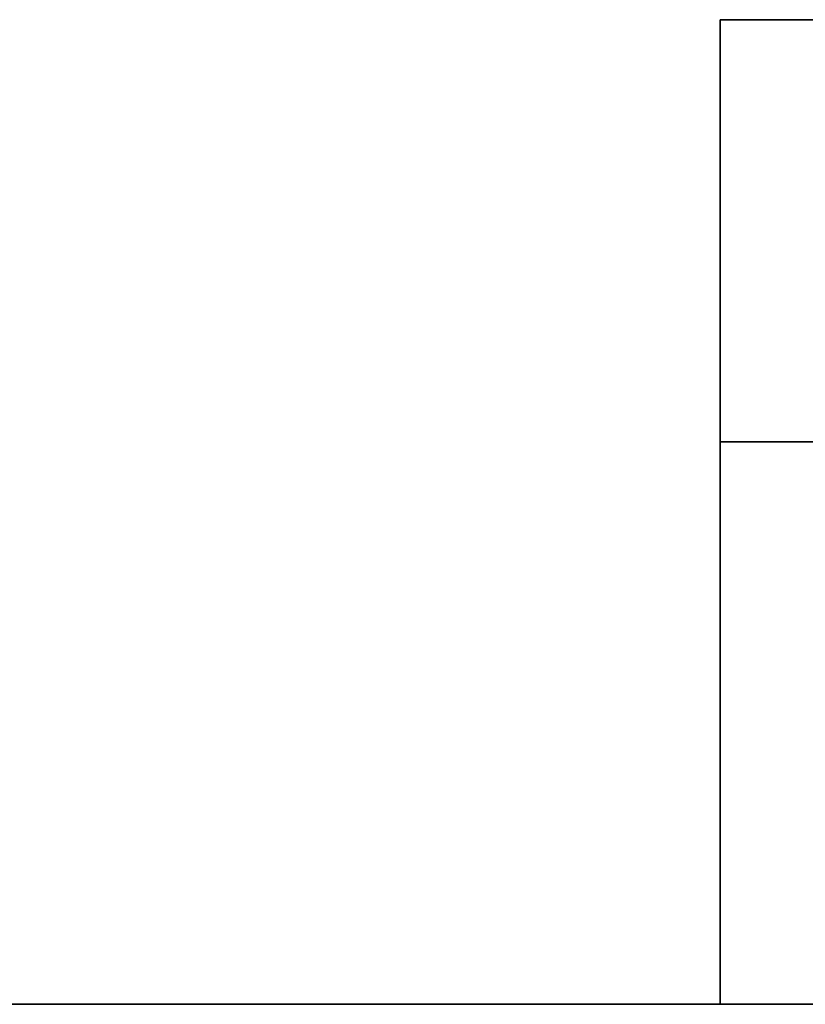
# Model space of a CAD drawing. Units: millimetres. Extents: x 0 to 4341, y 0 to 702.
# Drawn here: x 370 to 426, y 0 to 70 of the extents above; entities that cross this region are included whole.
import ezdxf
from ezdxf.enums import TextEntityAlignment as Align

# ---------------------------------------------------------------- set-up
doc = ezdxf.new("R2010")
doc.units = ezdxf.units.MM
doc.header["$LTSCALE"] = 2
doc.layers.add('Border (ISO)', color=7, linetype='Continuous', lineweight=35)
doc.layers.add('Title (ISO)', color=7, linetype='Continuous', lineweight=35)
doc.styles.add('Note Text (TK)', font='txt')
doc.styles.add('文字スタイル67', font='arial.ttf')

# ---------------------------------------------------------------- blocks, each defined once
blk = doc.blocks.new('図面枠 tk図枠')
at = {"layer": 'Border (ISO)'}
blk.add_line((14.50000000000001, 8.000000000000007), (405.4999999999999, 8.000000000000007), dxfattribs=at)
blk = doc.blocks.new('表題欄 tk表題欄')
at = {"layer": 'Title (ISO)'}
for p, q in [((74.70882392282105, 244.052739026017), (255.7088239228211, 244.052739026017)), ((74.70882392282105, 209.052739026017), (74.70882392282105, 244.052739026017)), ((74.70882392282105, 229.052739026017), (230.7088239228211, 229.052739026017)), ((255.7088239228211, 209.052739026017), (74.70882392282105, 209.052739026017))]:
    blk.add_line(p, q, dxfattribs=at)
at = {"layer": 'Title (ISO)', "color": 7}
for tag, p, height, style in [('<品名>_001', (157.4957557410029, 235.6393867532898), 2.5, 'Note Text (TK)'), ('<Title>_001', (157.7088239228211, 230.5520568828656), 2.000000029802322, '文字スタイル67'), ('<尺度>_001', (240.3821193773665, 222.302739026017), 2.5, 'Note Text (TK)'), ('<ページ_No.>_001', (237.9488807410029, 213.302739026017), 2.5, 'Note Text (TK)'), ('<総ページ数>_001', (246.7997330137301, 213.302739026017), 2.5, 'Note Text (TK)'), ('作成日_001', (175.5895057410029, 211.2814322078352), 2.5, 'Note Text (TK)')]:
    blk.add_attdef(tag, p, '', height=height, dxfattribs=dict(at, style=style))
at = {"layer": 'Title (ISO)', "color": 7, "style": 'Note Text (TK)'}
blk.add_attdef('<承認>', text='', height=2.5, dxfattribs=at).set_placement((87.20882392282108, 217.052739026017), align=Align.MIDDLE_CENTER)

msp = doc.modelspace()

# ---------------------------------------------------------------- block references
at = {"xscale": 2, "yscale": 2, "zscale": 2}
for name, p in [('図面枠 tk図枠', (-29.00000000000002, -16.00000000000001)), ('表題欄 tk表題欄', (270.5823521543578, -418.105478052034))]:
    msp.add_blockref(name, p, dxfattribs=at)

doc.saveas('drawing.dxf')
